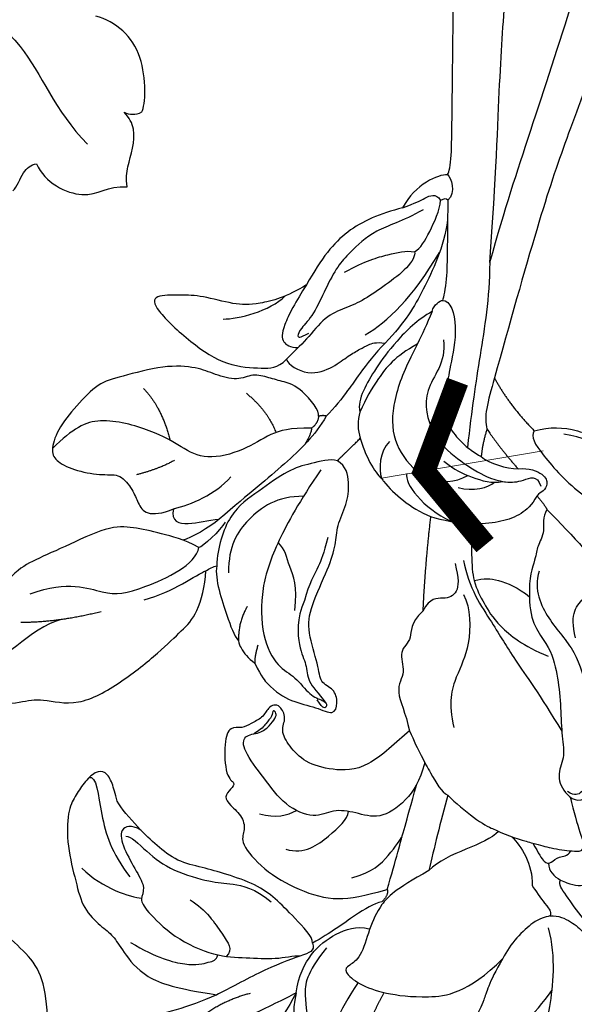
# Model space of a CAD drawing. Units: millimetres. Extents: x 959 to 3059, y 147 to 1632.
# Drawn here: x 1845 to 1888, y 847 to 923 of the extents above; entities that cross this region are included whole.
import ezdxf

# ---------------------------------------------------------------- set-up
doc = ezdxf.new("R2010")
doc.units = ezdxf.units.MM
doc.linetypes.add('HIDDEN', pattern=[9.525, 6.35, -3.175])
for name, color, linetype in [('2018-圖筆規範-陰影線', 251, 'Continuous'), ('H-06.木作(細線)', 8, 'Continuous'), ('H-08.木作(細線)', 8, 'Continuous'), ('IE-DIM', 3, 'Continuous'), ('文字', 2, 'Continuous')]:
    doc.layers.add(name, color=color, linetype=linetype)
doc.styles.add('CHINA', font='SIMPLEX.shx')
doc.styles.add('新細明體', font='txt')
doc.dimstyles.new('5', dxfattribs={"dimtxt": 12.5, "dimasz": 3.75, "dimexe": 2.5, "dimexo": 2.5, "dimgap": 1.5, "dimtad": 2, "dimdec": 0, "dimtxsty": '新細明體', "dimblk": 'ARCHTICK', "dimcen": 5, "dimclrd": 8, "dimclre": 8, "dimclrt": 4, "dimadec": 0, "dimazin": 0, "dimtfac": 1, "dimtdec": 0, "dimtix": 1, "dimtmove": 2, "dimatfit": 3, "dimldrblk": 'OPEN90', "dimfxl": 1.25, "dimlwd": 9, "dimlwe": 9, "dimarcsym": 0})
doc.dimstyles.new('DN-1', dxfattribs={"dimtxt": 2.6, "dimasz": 1, "dimexe": 1, "dimexo": 2, "dimgap": 0.5, "dimtad": 1, "dimdec": 0, "dimzin": 9, "dimdsep": 46, "dimtxsty": 'CHINA', "dimblk": 'ARCHTICK', "dimcen": 2, "dimdle": 1, "dimclrd": 5, "dimclre": 8, "dimclrt": 4, "dimadec": 1, "dimazin": 2, "dimtfac": 0.416667, "dimtdec": 0, "dimtix": 1, "dimtmove": 2, "dimatfit": 0, "dimldrblk": 'CCC', "dimfxl": 4, "dimfxlon": 1, "dimtzin": 0, "dimlwd": 25, "dimlwe": 25, "dimarcsym": 0})

# ---------------------------------------------------------------- blocks, each defined once
blk = doc.blocks.new('SE-21068L-d')
at = {"layer": 'H-08.木作(細線)'}
for points, knots in [([(-23.552, 37.216), (-23.765, 36.556), (-24.516, 35.513), (-26.164, 34.013), (-26.162, 32.53), (-25.993, 31.971)], [0, 0, 0, 0, 1.489927, 4.498897, 5.953918, 5.953918, 5.953918, 5.953918]), ([(-23.552, 37.216), (-23.765, 36.556), (-24.516, 35.513), (-26.164, 34.013), (-26.162, 32.53), (-25.993, 31.971)], [0, 0, 0, 0, 1.489927, 4.498897, 5.953918, 5.953918, 5.953918, 5.953918]), ([(-23.552, 37.216), (-23.765, 36.556), (-24.516, 35.513), (-26.164, 34.013), (-26.162, 32.53), (-25.993, 31.971)], [0, 0, 0, 0, 1.489927, 4.498897, 5.953918, 5.953918, 5.953918, 5.953918]), ([(-18.134, 32.398), (-17.998, 33.973), (-20.352, 37.161), (-22.221, 36.372), (-23.552, 37.216)], [0, 0, 0, 0, 3.99349, 8.274799, 8.274799, 8.274799, 8.274799]), ([(-18.134, 32.398), (-17.998, 33.973), (-20.352, 37.161), (-22.221, 36.372), (-23.552, 37.216)], [0, 0, 0, 0, 3.99349, 8.274799, 8.274799, 8.274799, 8.274799]), ([(-18.134, 32.398), (-17.998, 33.973), (-20.352, 37.161), (-22.221, 36.372), (-23.552, 37.216)], [0, 0, 0, 0, 3.99349, 8.274799, 8.274799, 8.274799, 8.274799]), ([(-16.813, 14.442), (-18.236, 17.644), (-22.293, 22.521), (-21.253, 29.374), (-22.335, 32.85)], [0, 0, 0, 0, 10.191895, 18.124343, 18.124343, 18.124343, 18.124343]), ([(-15.528, 33.405), (-16.028, 33.274), (-16.791, 32.441), (-17.718, 32.26), (-18.134, 32.398)], [0, 0, 0, 0, 1.600992, 2.904175, 2.904175, 2.904175, 2.904175]), ([(-15.528, 33.405), (-16.028, 33.274), (-16.791, 32.441), (-17.718, 32.26), (-18.134, 32.398)], [0, 0, 0, 0, 1.600992, 2.904175, 2.904175, 2.904175, 2.904175]), ([(-15.528, 33.405), (-16.028, 33.274), (-16.791, 32.441), (-17.718, 32.26), (-18.134, 32.398)], [0, 0, 0, 0, 1.600992, 2.904175, 2.904175, 2.904175, 2.904175]), ([(-27.214, 32.584), (-27.721, 32.244), (-29.857, 28.59), (-28.68, 25.46), (-27.464, 24.358)], [0, 0, 0, 0, 4.367257, 8.889326, 8.889326, 8.889326, 8.889326]), ([(-27.214, 32.584), (-27.721, 32.244), (-29.857, 28.59), (-28.68, 25.46), (-27.464, 24.358)], [0, 0, 0, 0, 4.367257, 8.889326, 8.889326, 8.889326, 8.889326]), ([(-27.214, 32.584), (-27.721, 32.244), (-29.857, 28.59), (-28.68, 25.46), (-27.464, 24.358)], [0, 0, 0, 0, 4.367257, 8.889326, 8.889326, 8.889326, 8.889326])]:
    blk.add_open_spline(points, degree=3, knots=knots, dxfattribs=at)
blk.add_open_spline([(-25.993, 31.971), (-26.269, 32.334), (-26.694, 32.592), (-27.214, 32.584)], degree=3, dxfattribs=at)
blk.add_open_spline([(-25.993, 31.971), (-26.269, 32.334), (-26.694, 32.592), (-27.214, 32.584)], degree=3, dxfattribs=at)
blk.add_open_spline([(-25.993, 31.971), (-26.269, 32.334), (-26.694, 32.592), (-27.214, 32.584)], degree=3, dxfattribs=at)
blk = doc.blocks.new('SE-21214L-1121-1')
for points, knots in [([(18425.659, 6961.408), (18425.982, 6961.795), (18426.023, 6965.423), (18426.1, 6972.382), (18426.141, 6976.063), (18426.177, 6977.585)], [0.020014, 0.020014, 0.020014, 0.020014, 1, 2, 2.692327, 2.692327, 2.692327, 2.692327]), ([(18428.949, 6954.601), (18429.444, 6961.315), (18429.693, 6969.344), (18430.021, 6973.45), (18430.189, 6975.978)], [0, 0, 0, 0, 1, 1.988292, 1.988292, 1.988292, 1.988292]), ([(18428.949, 6954.601), (18430.168, 6958.955), (18431.8, 6963.806), (18434.386, 6971.748), (18435.347, 6974.766)], [0, 0, 0, 0, 1, 1.918716, 1.918716, 1.918716, 1.918716]), ([(18438.762, 6974.554), (18438.365, 6973.481), (18436.884, 6969.514), (18434.8, 6964.012), (18432.86, 6958.352), (18430.459, 6949.776), (18429.313, 6945.68)], [8.610795, 8.610795, 8.610795, 8.610795, 9, 10, 11, 12, 12, 12, 12]), ([(18428.949, 6954.601), (18428.918, 6951.814), (18428.165, 6947.302), (18427.549, 6943.293), (18427.224, 6940.301)], [0, 0, 0, 0, 1, 1.998207, 1.998207, 1.998207, 1.998207]), ([(18425.377, 6948.631), (18425.587, 6946.844), (18423.496, 6944.811), (18424.424, 6941.19), (18426.411, 6939.382), (18428.467, 6938.075), (18429.501, 6937.747), (18429.926, 6937.672)], [0, 0, 0, 0, 1, 2, 3, 4, 4.837667, 4.837667, 4.837667, 4.837667]), ([(18432.396, 6941.585), (18432.11, 6941.101), (18432.603, 6940.225), (18434.945, 6937.512), (18436.201, 6936.613)], [0, 0, 0, 0, 1, 1.86699, 1.86699, 1.86699, 1.86699]), ([(18410.744, 6923.6), (18411.301, 6922.482), (18412.206, 6921.465), (18413.565, 6920.602), (18415.548, 6920.198), (18416.898, 6919.517), (18417.212, 6920.516), (18416.922, 6921.647), (18415.755, 6922.062), (18415.736, 6923.359), (18414.781, 6926.054), (18415.028, 6927.941), (18416.505, 6931.037), (18417.057, 6932.825), (18417.072, 6934.216), (18417.885, 6935.893), (18418.128, 6937.518), (18417.811, 6938.877), (18417.144, 6939.272)], [2.702025, 2.702025, 2.702025, 2.702025, 3, 4, 5, 6, 7, 8, 9, 10, 11, 12, 13, 14, 15, 16, 17, 18, 18, 18, 18]), ([(18420.556, 6937.923), (18420.633, 6937.793), (18421.506, 6936.713), (18422.746, 6935.644), (18424.362, 6934.949)], [0.945017, 0.945017, 0.945017, 0.945017, 1, 2, 2, 2, 2]), ([(18429.926, 6937.672), (18430.075, 6937.648), (18430.615, 6937.576), (18431.508, 6937.659), (18432.603, 6938.215), (18432.9, 6937.296)], [4.904887, 4.904887, 4.904887, 4.904887, 5, 6, 7, 7, 7, 7]), ([(18407.794, 6931.138), (18407.636, 6930.078), (18408.581, 6927.373), (18409.107, 6925.757), (18409.492, 6925.339)], [0, 0, 0, 0, 1, 1.733376, 1.733376, 1.733376, 1.733376]), ([(18409.492, 6925.339), (18409.498, 6925.098), (18409.807, 6924.531), (18410.213, 6923.988), (18410.744, 6923.6)], [1.7736068, 1.7736068, 1.7736068, 1.7736068, 2, 2.5720821, 2.5720821, 2.5720821, 2.5720821]), ([(18423.909, 6915.926), (18423.553, 6914.458), (18422.412, 6912.78), (18420.377, 6911.468), (18418.561, 6912.073), (18416.763, 6912.331), (18415.425, 6911.512), (18413.071, 6912.509), (18411.447, 6914.73), (18409.778, 6916.908), (18409.841, 6918.076), (18411.184, 6918.145), (18411.91, 6918.761), (18412.356, 6919.371), (18412.455, 6919.724), (18412.136, 6920.049), (18412.13, 6919.511), (18411.57, 6918.905), (18411.294, 6918.503), (18410.679, 6918.135)], [0.097819, 0.097819, 0.097819, 0.097819, 1, 2, 3, 4, 5, 6, 7, 8, 9, 10, 11, 12, 13, 14, 15, 16, 17, 17, 17, 17]), ([(18429.164, 6910.799), (18430.012, 6910.383), (18431.213, 6909.969), (18432.125, 6909.714), (18432.29, 6909.668)], [0, 0, 0, 0, 1, 1.236232, 1.236232, 1.236232, 1.236232]), ([(18432.29, 6909.668), (18432.864, 6909.51), (18433.857, 6909.25), (18435.354, 6909.035), (18436.313, 6909.024), (18436.399, 6909.543)], [1.270682, 1.270682, 1.270682, 1.270682, 2, 3, 4, 4, 4, 4]), ([(18432.229, 6906.412), (18432.451, 6906.017), (18433.393, 6904.757), (18433.609, 6904.536), (18433.685, 6904.254), (18433.638, 6904.042)], [0, 0, 0, 0, 1, 2, 2.921472, 2.921472, 2.921472, 2.921472]), ([(18433.638, 6904.042), (18433.217, 6903.926), (18432.297, 6903.765), (18430.512, 6901.867), (18429.959, 6900.736)], [3.262034, 3.262034, 3.262034, 3.262034, 4, 5, 5, 5, 5])]:
    blk.add_open_spline(points, degree=3, knots=knots)
for points, degree in [([(18425.659, 6961.408), (18424.98, 6961.416), (18423.161, 6960.711), (18422.201, 6958.847)], 3), ([(18425.666, 6961.417), (18425.967, 6961.238), (18426.358, 6960.003), (18425.698, 6959.427)], 3), ([(18422.201, 6958.847), (18423.226, 6959.22), (18423.861, 6959.577), (18424.774, 6960.013), (18425.136, 6959.418)], 3), ([(18423.122, 6955.446), (18423.586, 6955.707), (18424.258, 6956.841), (18425.074, 6958.661), (18425.136, 6959.418)], 3), ([(18425.698, 6959.427), (18425.565, 6959.563), (18425.398, 6959.565), (18425.136, 6959.418)], 3), ([(18425.698, 6959.427), (18425.676, 6957.454), (18425.654, 6955.458), (18425.631, 6953.346), (18425.379, 6951.893), (18425.285, 6951.683)], 3), ([(18422.201, 6958.847), (18420.437, 6958.395), (18417.719, 6957.253), (18415.938, 6954.985), (18414.743, 6952.884)], 3), ([(18425.681, 6957.902), (18425.379, 6955.786), (18423.685, 6952.168), (18422.443, 6950.071), (18420.833, 6948.359)], 3), ([(18423.122, 6955.446), (18423.196, 6955.156), (18422.676, 6954.18), (18420.836, 6952.868), (18419.231, 6951.696), (18417.745, 6951.079), (18416.176, 6950.455), (18414.787, 6948.613), (18413.738, 6947.704), (18413.212, 6947.12)], 3), ([(18414.743, 6952.884), (18413.244, 6951.932), (18410.832, 6951.314), (18409.217, 6951.332), (18406.58, 6952.07), (18405.048, 6952.087), (18402.875, 6952.112), (18402.862, 6951.131), (18405.806, 6948.344), (18408.622, 6946.547), (18411.449, 6946.419), (18412.483, 6946.408), (18413.212, 6947.12)], 3), ([(18414.743, 6952.884), (18413.923, 6951.613), (18412.77, 6949.434), (18412.867, 6948.399), (18413.466, 6948.044), (18414.11, 6948.036)], 3), ([(18424.485, 6950.825), (18424.614, 6951.379), (18425.105, 6951.656), (18425.285, 6951.683)], 3), ([(18425.285, 6951.683), (18425.907, 6951.676), (18426.558, 6949.698), (18425.832, 6946.311), (18425.619, 6944.99), (18425.269, 6943.741), (18425.488, 6942.336), (18426.354, 6941.085), (18427.397, 6940.106), (18428.009, 6939.744), (18428.282, 6939.59)], 3), ([(18424.485, 6950.825), (18423.354, 6950.189), (18421.559, 6948.434), (18420.092, 6946.394), (18419.07, 6944.676), (18418.755, 6943.553), (18418.889, 6943.032)], 3), ([(18424.485, 6950.825), (18423.68, 6948.851), (18422.201, 6946.354), (18421.132, 6942.532), (18421.823, 6939.833), (18424.093, 6937.512), (18426.21, 6937.545), (18427.247, 6938.133)], 3), ([(18413.212, 6947.12), (18413.325, 6946.678), (18414.923, 6945.732), (18416.906, 6946.534), (18418.006, 6947.41), (18418.937, 6947.934), (18419.505, 6948.217), (18420.123, 6948.485), (18420.833, 6948.359)], 3), ([(18420.833, 6948.359), (18420.104, 6947.646), (18418.594, 6945.673), (18418.207, 6945.019), (18416.881, 6943.309), (18416.285, 6942.726)], 3), ([(18415.689, 6942.713), (18415.799, 6943.107), (18414.291, 6945.006), (18412.98, 6945.373), (18411.852, 6945.689), (18410.558, 6946.051), (18409.448, 6945.426), (18407.619, 6945.938), (18406.326, 6946.519), (18403.777, 6946.705), (18400.234, 6945.731), (18398.623, 6945.318), (18396.931, 6943.55), (18395.384, 6941.618), (18394.921, 6939.963), (18395.35, 6939.2), (18396.919, 6938.451), (18399.09, 6938.111), (18400.328, 6938.299), (18401.326, 6936.996), (18401.686, 6936.012), (18402.234, 6935.038), (18403.571, 6935.172), (18404.452, 6935.542)], 3), ([(18429.313, 6945.68), (18429.049, 6944.738), (18428.613, 6943.181), (18428.602, 6942.19), (18428.733, 6941.727)], 3), ([(18429.313, 6945.68), (18430.441, 6943.57), (18432.404, 6941.577)], 2), ([(18418.889, 6943.032), (18418.711, 6942.391), (18418.7, 6941.623), (18418.917, 6941.006)], 3), ([(18416.285, 6942.726), (18415.382, 6941.2), (18413.21, 6939.076), (18410.356, 6936.769), (18407.996, 6934.747)], 3), ([(18416.285, 6942.726), (18416.024, 6942.799), (18415.689, 6942.713)], 2), ([(18428.733, 6941.727), (18428.394, 6940.664), (18428.282, 6939.59)], 2), ([(18428.733, 6941.727), (18429.716, 6940.265), (18431.143, 6938.643)], 2), ([(18432.396, 6941.585), (18433.641, 6941.904), (18435.566, 6941.882), (18439.519, 6940.012), (18441.776, 6938.326), (18443.894, 6937.24), (18446.263, 6937.847), (18448.778, 6938.221), (18449.412, 6938.841), (18450.384, 6940.483), (18451.292, 6941.486), (18452.565, 6941.727), (18453.263, 6940.515), (18453.598, 6938.472), (18453.434, 6936.727), (18451.553, 6933.722), (18450.246, 6932.679), (18449.537, 6932.498)], 3), ([(18417.144, 6939.272), (18417.555, 6939.674), (18418.917, 6941.006)], 2), ([(18418.917, 6941.006), (18419.219, 6939.826), (18420.072, 6938.249), (18420.556, 6937.923)], 3), ([(18451.709, 6939.69), (18452.546, 6940.809), (18451.68, 6940.927), (18451.777, 6939.527), (18451.464, 6937.179), (18448.697, 6936.762), (18447.615, 6935.77), (18444.663, 6935.803), (18442.16, 6936.313), (18440.545, 6938.044), (18439.352, 6939.202), (18437.814, 6940.335), (18436.166, 6941.067), (18434.697, 6941.326)], 3), ([(18417.144, 6939.272), (18416.576, 6939.431), (18414.96, 6939.018), (18413.393, 6938.617), (18411.049, 6936.886), (18408.711, 6935.357), (18407.849, 6932.547), (18407.794, 6931.138)], 3), ([(18425.399, 6939.237), (18426.19, 6938.564), (18427.519, 6937.985), (18429.14, 6937.471), (18429.926, 6937.672)], 3), ([(18428.282, 6939.59), (18428.913, 6939.04), (18430.245, 6938.667), (18431.143, 6938.643)], 3), ([(18431.143, 6938.643), (18432.004, 6938.721), (18433.259, 6938.225), (18433.459, 6937.444), (18433.126, 6936.881), (18432.768, 6936.781), (18432.602, 6936.535)], 3), ([(18432.602, 6936.535), (18432.192, 6935.841), (18431.445, 6935.111), (18429.869, 6934.518), (18428.608, 6934.385), (18427.654, 6934.373)], 3), ([(18432.602, 6936.535), (18433.068, 6936.059), (18433.379, 6935.506)], 2), ([(18404.452, 6935.542), (18404.224, 6934.558), (18405.505, 6934.199), (18407.122, 6934.694), (18407.996, 6934.747)], 3), ([(18433.379, 6935.506), (18433.011, 6934.885), (18433.29, 6933.796), (18432.577, 6932.592), (18432.568, 6931.837), (18431.962, 6930.244), (18432.026, 6928.733)], 3), ([(18433.379, 6935.506), (18435.428, 6933.41), (18437.438, 6931.356), (18437.573, 6930.235)], 3), ([(18424.362, 6934.949), (18423.95, 6931.525), (18423.757, 6927.632)], 2), ([(18424.362, 6934.949), (18425.141, 6934.721), (18426.706, 6934.351), (18427.654, 6934.373)], 3), ([(18427.654, 6934.373), (18427.499, 6932.876), (18427.478, 6931.028), (18427.742, 6929.996)], 3), ([(18406.946, 6930.75), (18407.232, 6930.923), (18407.528, 6931.07), (18407.794, 6931.138)], 3), ([(18426.261, 6931.318), (18426.553, 6930.179), (18426.542, 6928.933), (18425.385, 6928.514), (18424.324, 6928.705), (18423.757, 6927.632)], 3), ([(18427.742, 6929.996), (18428.509, 6930.192), (18429.426, 6930.182), (18431.174, 6929.446), (18432.026, 6928.733)], 3), ([(18432.026, 6928.733), (18432.004, 6926.74), (18433.59, 6925.118), (18434.202, 6922.726), (18434.461, 6920.444), (18434.488, 6918.108), (18434.825, 6916.418), (18434.127, 6915.057), (18434.595, 6913.58), (18435.813, 6912.678), (18436.544, 6913.316)], 3), ([(18423.757, 6927.632), (18422.744, 6926.712), (18423.079, 6925.424), (18421.789, 6924.575), (18422.53, 6922.869), (18421.487, 6921.574), (18422.437, 6919.76), (18422.732, 6918.37)], 3), ([(18422.732, 6918.37), (18421.715, 6917.505), (18419.427, 6915.267), (18416.706, 6915.297), (18414.583, 6915.891), (18413.39, 6917.197), (18412.704, 6918.418), (18413.245, 6919.351), (18412.673, 6920.367), (18412.23, 6920.372), (18411.807, 6920.208), (18411.357, 6919.35), (18410.424, 6918.94), (18409.79, 6918.522), (18408.829, 6918.762), (18408.338, 6917.57), (18408.476, 6914.709), (18409.3, 6914.348), (18408.9, 6913.885), (18408.332, 6913.241), (18408.792, 6912.65), (18409.879, 6911.682), (18410.006, 6910.556), (18409.539, 6909.769), (18411.367, 6907.613), (18414.141, 6905.969), (18417.213, 6905.11), (18419.194, 6905.617), (18421.011, 6906.082)], 3), ([(18422.732, 6918.37), (18423.404, 6916.812), (18424.408, 6915.027), (18425.203, 6913.614), (18425.698, 6913.396)], 3), ([(18400.085, 6912.919), (18399.931, 6913.522), (18399.722, 6914.336), (18399.203, 6915.258), (18398.415, 6915.267), (18397.469, 6914.342), (18396.831, 6913.265), (18396.215, 6912.226), (18396.184, 6909.434), (18396.904, 6906.623), (18397.428, 6904.576), (18398.826, 6903.213), (18399.805, 6902.529), (18400.45, 6901.384), (18402.136, 6899.188), (18404.703, 6898.408), (18407.804, 6897.943)], 3), ([(18421.011, 6906.082), (18421.336, 6907.241), (18421.877, 6909.174), (18422.342, 6910.837), (18422.823, 6912.555), (18423.297, 6914.247)], 3), ([(18425.698, 6913.396), (18425.12, 6911.331), (18424.638, 6909.239), (18424.226, 6907.554)], 3), ([(18425.698, 6913.396), (18426.908, 6912.158), (18428.651, 6910.943), (18429.164, 6910.799)], 3), ([(18415.226, 6901.937), (18415.231, 6902.454), (18413.751, 6903.968), (18412.313, 6905.438), (18410.888, 6906.475), (18408.494, 6907.298), (18406.688, 6907.803), (18404.726, 6908.232), (18403.13, 6909.485), (18401.8, 6910.748), (18400.375, 6912.403), (18400.085, 6912.919)], 3), ([(18430.69, 6910.135), (18431.328, 6909.483), (18432.313, 6908.043), (18432.229, 6906.412)], 3), ([(18432.29, 6909.668), (18432.737, 6908.875), (18433.179, 6908.088), (18433.676, 6908.083), (18434.281, 6908.732), (18434.96, 6908.619), (18435.233, 6909.079)], 3), ([(18433.501, 6908.123), (18433.494, 6907.503), (18433.933, 6907.088), (18434.425, 6906.82)], 3), ([(18394.707, 6894.7), (18394.724, 6896.186), (18394.562, 6898.723), (18393.551, 6900.764), (18391.642, 6902.321), (18389.78, 6904.701), (18388.679, 6904.899), (18388.315, 6905.482), (18387.117, 6906.027), (18385.434, 6906.437), (18384.187, 6906.35), (18382.826, 6906.048), (18381.67, 6906.378), (18380.698, 6906.711), (18379.799, 6906.859), (18378.44, 6905.783), (18378.706, 6902.811), (18378.08, 6901.788), (18379.154, 6900.239), (18378.733, 6898.961), (18379.831, 6897.01), (18379.821, 6896.11), (18381.064, 6894.839), (18382.24, 6894.143), (18383.384, 6893.465)], 3), ([(18440.178, 6898.131), (18439.839, 6898.779), (18438.059, 6901.066), (18437.738, 6902.085), (18436.169, 6903.782), (18434.797, 6905.754), (18434.242, 6906.483), (18434.425, 6906.82)], 3), ([(18421.011, 6906.082), (18421.121, 6905.656), (18420.592, 6905.138)], 2), ([(18420.592, 6905.138), (18419.95, 6904.974), (18418.689, 6904.265), (18416.598, 6902.709), (18415.226, 6901.937)], 3), ([(18433.638, 6904.042), (18434.25, 6904.101), (18435.322, 6903.571), (18436.204, 6902.864), (18437.995, 6900.372), (18439.013, 6898.562), (18438.56, 6896.774)], 3), ([(18415.226, 6901.937), (18415.405, 6901.305), (18414.617, 6901.103), (18411.177, 6899.783), (18408.449, 6898.248), (18407.804, 6897.943)], 3), ([(18429.959, 6900.736), (18428.821, 6898.797), (18428.532, 6897.38), (18427.83, 6896.195), (18427.326, 6895.344), (18427.654, 6893.554), (18427.291, 6892.371)], 3), ([(18418.748, 6898.88), (18417.078, 6896.39), (18416.546, 6894.111), (18415.929, 6893.318), (18415.533, 6891.591), (18414.162, 6891.457), (18413.797, 6891.259), (18413.146, 6891.255), (18412.934, 6891.02), (18412.882, 6890.998)], 3), ([(18407.804, 6897.943), (18406.587, 6897.398), (18404.686, 6896.742), (18401.607, 6895.953), (18399.397, 6895.388), (18396.802, 6894.723), (18395.019, 6894.266)], 3), ([(18406.534, 6894.242), (18407.287, 6895.12), (18410.389, 6896.255), (18413.065, 6897.65), (18413.953, 6898.085)], 3), ([(18413.953, 6898.085), (18412.617, 6895.467), (18410.138, 6893.51), (18407.828, 6893.832), (18406.547, 6893.317)], 3), ([(18439.732, 6897.231), (18439.632, 6897.419), (18439.159, 6897.534), (18438.483, 6897.073), (18438.472, 6895.521), (18436.836, 6893.442), (18434.149, 6891.577), (18433.398, 6891.385), (18431.998, 6890.597), (18430.366, 6890.179), (18428.665, 6890.162), (18427.875, 6890.771)], 3)]:
    blk.add_open_spline(points, degree=degree)
at = {"layer": '2018-圖筆規範-陰影線'}
for points, degree in [([(18417.705, 6953.864), (18419.307, 6954.766), (18421.221, 6955.256), (18422.413, 6955.552), (18423.122, 6955.446)], 3), ([(18419.296, 6949.025), (18421.024, 6949.997), (18423.018, 6951.947), (18425.053, 6955.383)], 3), ([(18408.301, 6950.238), (18409.477, 6950.225), (18411.9, 6950.845), (18413.109, 6952.028)], 3), ([(18423.326, 6948.281), (18421.582, 6947.363), (18420.208, 6945.547), (18419.362, 6944.118), (18418.889, 6943.032)], 3), ([(18402.135, 6944.849), (18403.529, 6943.424), (18404.191, 6940.841)], 2), ([(18410.095, 6944.488), (18411.765, 6943.128), (18412.382, 6941.456)], 2), ([(18415.141, 6941.795), (18413.45, 6941.814), (18411.948, 6941.429), (18409.978, 6940.046), (18406.893, 6939.256), (18405.1, 6940.318), (18402.956, 6941.588), (18398.533, 6942.826), (18396.671, 6941.778), (18395.074, 6940.216)], 3), ([(18421.177, 6940.771), (18420.377, 6939.989), (18420.361, 6938.596), (18420.556, 6937.923)], 3), ([(18404.537, 6939.304), (18403.351, 6938.637), (18401.576, 6938.182)], 2), ([(18415.866, 6938.554), (18414.176, 6936.114), (18412.402, 6932.87), (18411.178, 6929.454), (18411.248, 6925.56), (18412.534, 6923.214), (18413.885, 6922.621), (18415.018, 6921.034), (18416.085, 6920.735), (18416.471, 6920.341), (18416.055, 6919.933), (18415.59, 6920.76)], 3), ([(18422.52, 6938.286), (18422.301, 6937.504), (18423.792, 6935.596), (18425.923, 6934.605)], 3), ([(18426.498, 6937.194), (18427.634, 6936.876), (18428.891, 6937.197), (18429.303, 6937.6)], 3), ([(18414.52, 6936.521), (18412.484, 6936.543), (18409.967, 6934.789), (18408.723, 6932.688), (18408.699, 6930.601)], 3), ([(18393.352, 6928.981), (18396.336, 6930.024), (18399.303, 6928.752), (18401.497, 6929.075), (18406.204, 6931.205), (18406.411, 6932.565)], 3), ([(18413.842, 6927.689), (18414.106, 6929.558), (18413.323, 6931.165), (18413.088, 6932.449), (18412.558, 6932.933)], 3), ([(18427.742, 6929.996), (18427.924, 6929.285), (18428.504, 6928.254), (18429.435, 6926.599), (18431.549, 6924.929), (18433.469, 6924.139)], 3), ([(18435.596, 6925.563), (18435.097, 6927.508), (18436.266, 6928.651), (18437.637, 6929.992), (18437.549, 6930.371)], 3), ([(18426.915, 6928.909), (18427.492, 6927.883), (18427.456, 6924.674), (18426.327, 6922.768), (18425.693, 6920.503), (18426.176, 6918.616)], 3), ([(18395.757, 6926.975), (18393.271, 6926.338), (18391.067, 6923.398), (18389.627, 6923.413)], 3), ([(18398.837, 6927.585), (18395.633, 6926.764), (18392.626, 6926.746)], 2), ([(18411.107, 6911.939), (18412.37, 6911.586), (18413.288, 6911.821), (18413.969, 6912.204)], 3), ([(18413.146, 6909.196), (18414.606, 6908.788), (18416.635, 6910.267), (18417.917, 6911.52), (18418.016, 6912.127)], 3), ([(18418.265, 6906.994), (18419.853, 6907.4), (18421.198, 6908.716), (18422.098, 6910.059), (18422.154, 6910.165)], 3), ([(18397.341, 6907.75), (18398.944, 6906.146), (18401.107, 6905.52), (18401.98, 6905.414)], 3), ([(18379.573, 6904.805), (18380.628, 6903.725), (18382.854, 6902.407), (18384.006, 6901.229), (18386.129, 6899.972), (18387.303, 6898.771), (18389.281, 6896.749), (18391.326, 6895.538), (18392.8, 6894.664), (18393.446, 6894.402)], 3), ([(18405.735, 6905.276), (18406.998, 6904.527), (18408.316, 6902.412), (18409.098, 6901.455), (18408.539, 6900.908)], 3), ([(18401.125, 6901.987), (18403.143, 6900.792), (18405.693, 6900.078), (18407.281, 6900.485), (18407.789, 6900.615), (18407.88, 6901.024)], 3), ([(18416.304, 6901.578), (18414.682, 6899.533), (18414.552, 6898.02), (18414.847, 6896.064), (18414.837, 6895.119)], 3), ([(18410.386, 6898.043), (18407.583, 6897.325), (18405.357, 6895.147)], 2), ([(18429.159, 6893.601), (18430.719, 6894.948), (18432.479, 6896.401), (18433.748, 6898.266)], 3)]:
    blk.add_open_spline(points, degree=degree, dxfattribs=at)
blk.add_open_spline([(18434.425, 6906.82), (18434.615, 6906.72), (18435.449, 6906.368), (18436.593, 6906.355), (18437.312, 6907.058), (18439.064, 6907.506), (18441.312, 6906.877), (18442.903, 6906.12), (18444.557, 6906.468)], degree=3, knots=[0.770204, 0.770204, 0.770204, 0.770204, 1, 2, 3, 4, 5, 6, 6, 6, 6], dxfattribs=at)
at = {"layer": 'H-08.木作(細線)', "color": 7}
for points, degree in [([(18423.786, 6958.692), (18422.147, 6957.769), (18419.993, 6957.218), (18417.976, 6955.245), (18417.217, 6954.44), (18416.203, 6952.578), (18415.339, 6950.56), (18414.232, 6949.45), (18414.002, 6948.863), (18414.207, 6948.742), (18414.928, 6949.147)], 3), ([(18415.689, 6942.713), (18415.628, 6942.137), (18415.141, 6941.795)], 2), ([(18415.141, 6941.795), (18415.136, 6941.392), (18414.64, 6940.554)], 2), ([(18404.452, 6935.542), (18405.838, 6935.898), (18407.651, 6936.651), (18408.902, 6938.012)], 3), ([(18407.996, 6934.747), (18407.263, 6934.116), (18405.76, 6933.27), (18405.173, 6933.12)], 3), ([(18408.446, 6934.518), (18408.08, 6933.899), (18406.702, 6932.551), (18406.411, 6932.565)], 3), ([(18406.411, 6932.565), (18405.242, 6933.166), (18403.427, 6933.674), (18401.29, 6934.139), (18399.452, 6934.259), (18395.882, 6932.53), (18393.346, 6931.457), (18391.948, 6930.543), (18389.777, 6928.034), (18389.425, 6925.202)], 3), ([(18416.411, 6933.328), (18416.043, 6932.014), (18415.837, 6931.278), (18414.922, 6929.734), (18414.584, 6928.456)], 3), ([(18426.918, 6931.558), (18427.276, 6929.492), (18429.406, 6926.359), (18430.593, 6924.248), (18432.824, 6921.149), (18434.529, 6918.336)], 3), ([(18385.181, 6922.331), (18386.384, 6921.994), (18387.558, 6921.981), (18389.905, 6920.259), (18392.726, 6920.574), (18394.157, 6920.94), (18396.986, 6920.148), (18400.431, 6922.086), (18403.418, 6924.497), (18405.155, 6926.196), (18406.283, 6927.299), (18406.922, 6929.581), (18406.946, 6930.75)], 3), ([(18402.183, 6928.509), (18404.439, 6929.087), (18406.238, 6930.494), (18406.946, 6930.75)], 3), ([(18432.771, 6930.729), (18432.356, 6929.247), (18433.403, 6926.901), (18435.693, 6924.607), (18436.548, 6921.269), (18437.402, 6918.136), (18437.478, 6916.432), (18436.753, 6914.39), (18436.068, 6913.565), (18435.551, 6913.298), (18434.969, 6913.66)], 3), ([(18414.584, 6928.456), (18413.968, 6927.016), (18414.149, 6924.661), (18414.79, 6923.522), (18414.775, 6922.202), (18415.646, 6921.312), (18416.254, 6920.518)], 3), ([(18410.168, 6928.001), (18409.442, 6926.774), (18409.492, 6925.339)], 2), ([(18410.982, 6924.999), (18410.717, 6924.051), (18410.744, 6923.6)], 2), ([(18397.908, 6914.747), (18398.478, 6914.961), (18398.742, 6911.826), (18399.636, 6908.943), (18401.059, 6907.063)], 3), ([(18435.17, 6913.25), (18435.471, 6912.075), (18435.933, 6910.271), (18436.386, 6909.479), (18436.035, 6909.102)], 3), ([(18401.911, 6910.691), (18401.188, 6911.119), (18400.155, 6910.854), (18400.551, 6909.307), (18401.634, 6907.384), (18402.314, 6906.174), (18401.818, 6905.336), (18402.26, 6904.55), (18404.39, 6902.373), (18407.708, 6900.856), (18410.081, 6900.83), (18412.403, 6900.647), (18413.683, 6900.974), (18414.338, 6900.967)], 3), ([(18400.76, 6910.223), (18401.138, 6910.219), (18402.341, 6908.989), (18404.33, 6907.49), (18407.479, 6906.608), (18408.805, 6906.594), (18410.742, 6906.198), (18412.026, 6905.121)], 3), ([(18429.63, 6910.584), (18428.641, 6909.487), (18425.665, 6909.016), (18424.226, 6907.554)], 3), ([(18424.226, 6907.554), (18421.572, 6906.061), (18420.464, 6904.977), (18419.608, 6903.038), (18418.97, 6900.758), (18418.014, 6900.221), (18417.555, 6899.771), (18418.799, 6898.729), (18420.727, 6898.026), (18423.91, 6897.618), (18427.225, 6898.03), (18429.959, 6900.736)], 3), ([(18433.481, 6903.124), (18434.083, 6900.771), (18433.583, 6896.423), (18432.78, 6893.557), (18430.742, 6891.581), (18429.053, 6891.533), (18427.875, 6890.771)], 3), ([(18413.953, 6898.085), (18413.565, 6896.531), (18414.212, 6894.327), (18412.749, 6892.791), (18410.938, 6892.27), (18408.698, 6892.957), (18407.16, 6892.93), (18406.072, 6892.942), (18405.6, 6893.126), (18405.58, 6892.712)], 3), ([(18420.727, 6898.026), (18420.28, 6897.272), (18419.931, 6896.459)], 2)]:
    blk.add_open_spline(points, degree=degree, dxfattribs=at)
blk.add_open_spline([(18413.953, 6898.085), (18414.14, 6899.415), (18415.065, 6901.281), (18416.944, 6902.7), (18418.61, 6903.318), (18419.608, 6903.038), (18419.625, 6903.033), (18419.642, 6903.028), (18419.659, 6903.023)], degree=3, knots=[0, 0, 0, 0, 1, 2, 3, 3, 3, 3.017072, 3.017072, 3.017072, 3.017072], dxfattribs=at)
blk = doc.blocks.new('_ArchTick')
at = {"color": 0, "linetype": 'ByBlock', "const_width": 0.15}
blk.add_lwpolyline([(-0.5, -0.5), (0.5, 0.5)], dxfattribs=at)
blk = doc.blocks.new('CCC')
at = {"layer": 'IE-DIM', "color": 4, "linetype": 'Continuous', "const_width": 0.432}
blk.add_lwpolyline([(-1.763, 1.611), (-0.837, 0.007), (-1.763, -1.597)], dxfattribs=at)
blk = doc.blocks.new('*D37')
at = {"layer": 'DEFPOINTS', "color": 0, "transparency": 16777216}
for p in [(2131.29, 1228.957), (1435.702, 641.156), (2131.29, 641.156)]:
    blk.add_point(p, dxfattribs=at)
at = {"layer": 'H-06.木作(細線)', "color": 8, "linetype": 'HIDDEN', "lineweight": 9, "transparency": 16777216}
for p, q in [((2128.79, 1228.957), (1433.202, 1228.957)), ((2128.79, 641.156), (1433.202, 641.156))]:
    blk.add_line(p, q, dxfattribs=at)
at = {"layer": 'H-06.木作(細線)', "color": 8, "lineweight": 9, "transparency": 16777216}
blk.add_line((1435.702, 1228.957), (1435.702, 641.156), dxfattribs=at)
at = {"layer": 'H-06.木作(細線)', "color": 8, "lineweight": 9, "transparency": 16777216, "xscale": 3.75, "yscale": 3.75, "zscale": 3.75}
for p, rotation in [((1435.702, 1228.957), 90), ((1435.702, 641.156), 270)]:
    blk.add_blockref('_ArchTick', p, dxfattribs=dict(at, rotation=rotation))
at = {"layer": 'H-06.木作(細線)', "color": 4, "transparency": 16777216, "insert": (1427.125, 935.056), "char_height": 12.5, "attachment_point": 5, "rotation": 90, "style": '新細明體'}
blk.add_mtext('588', dxfattribs=at)
blk = doc.blocks.new('_Open90')
at = {"color": 0, "linetype": 'ByBlock', "lineweight": -2}
for p, q in [((-0.5, 0.5), (0, 0)), ((0, 0), (-1, 0)), ((0, 0), (-0.5, -0.5))]:
    blk.add_line(p, q, dxfattribs=at)
blk = doc.blocks.new('*D38')
at = {"layer": 'DEFPOINTS', "color": 0, "transparency": 16777216}
for p in [(1494.986, 1228.957), (2131.29, 1228.957), (2131.29, 589.835)]:
    blk.add_point(p, dxfattribs=at)
at = {"layer": 'H-06.木作(細線)', "color": 8, "linetype": 'HIDDEN', "lineweight": 9, "transparency": 16777216}
for p, q in [((1494.986, 1226.457), (1494.986, 587.335)), ((2131.29, 1226.457), (2131.29, 587.335))]:
    blk.add_line(p, q, dxfattribs=at)
at = {"layer": 'H-06.木作(細線)', "color": 8, "lineweight": 9, "transparency": 16777216}
blk.add_line((1494.986, 589.835), (2131.29, 589.835), dxfattribs=at)
at = {"layer": 'H-06.木作(細線)', "color": 8, "lineweight": 9, "transparency": 16777216, "xscale": 3.75, "yscale": 3.75, "zscale": 3.75, "rotation": 180}
blk.add_blockref('_ArchTick', (1494.986, 589.835), dxfattribs=at)
at = {"layer": 'H-06.木作(細線)', "color": 8, "lineweight": 9, "transparency": 16777216, "xscale": 3.75, "yscale": 3.75, "zscale": 3.75}
blk.add_blockref('_ArchTick', (2131.29, 589.835), dxfattribs=at)
at = {"layer": 'H-06.木作(細線)', "color": 4, "transparency": 16777216, "insert": (1813.138, 581.294), "char_height": 12.5, "attachment_point": 5, "style": '新細明體'}
blk.add_mtext('636', dxfattribs=at)

msp = doc.modelspace()

# ---------------------------------------------------------------- block references
at = {"rotation": 207.3997746983069}
msp.add_blockref('SE-21068L-d', (1815.046, 932.136), dxfattribs=at)
at = {"layer": 'H-08.木作(細線)'}
msp.add_blockref('SE-21214L-1121-1', (-16547.787, -6050.53), dxfattribs=at)

# ---------------------------------------------------------------- dimensions: what is measured, and where the dimension line sits
at = {"layer": 'H-06.木作(細線)'}
dim = msp.add_linear_dim(base=(1435.702, 641.156), p1=(2131.29, 1228.957), p2=(2131.29, 641.156), angle=90, dimstyle='5', dxfattribs=at)
dim.commit()
dim.dimension.update_dxf_attribs({"geometry": '*D37', "text_midpoint": (1427.125, 935.056)})
dim = msp.add_linear_dim(base=(2131.29, 589.835), p1=(1494.986, 1228.957), p2=(2131.29, 1228.957), dimstyle='5', dxfattribs=at)
dim.commit()
dim.dimension.update_dxf_attribs({"geometry": '*D38', "text_midpoint": (1813.138, 581.294)})

# ---------------------------------------------------------------- leaders
at = {"layer": '文字', "color": 4, "linetype": 'HIDDEN', "ltscale": 2}
msp.add_leader([(1872.769, 887.393), (2223.48, 946.547), (2270.963, 946.547)], dimstyle='DN-1', override={"dimasz": 4, "dimtad": 0, "dimclrd": 8, "dimlwd": 15}, dxfattribs=at)

doc.saveas('drawing.dxf')
